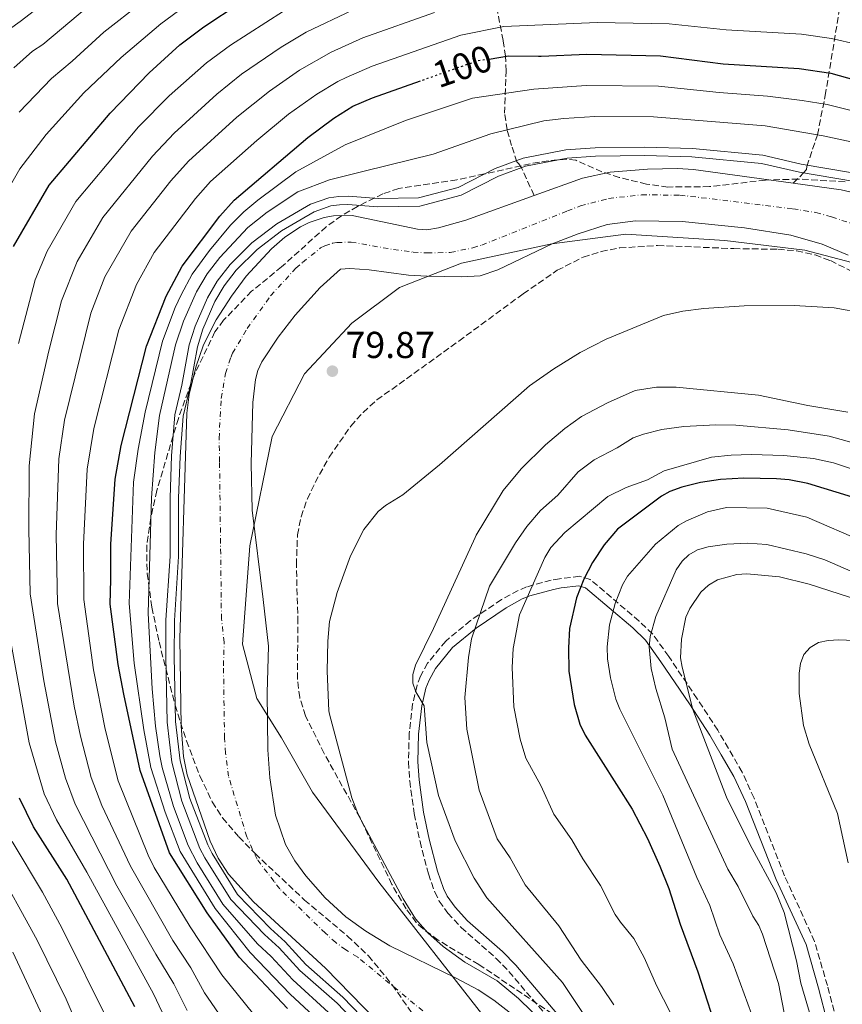
# Model space of a CAD drawing. Units: metres. Extents: x 589686 to 593077, y 4784546 to 4786897.
# Drawn here: x 590132 to 590352, y 4785049 to 4785312 of the extents above; entities that cross this region are included whole.
import ezdxf
from ezdxf.enums import TextEntityAlignment as Align

# ---------------------------------------------------------------- set-up
doc = ezdxf.new("R2010")
doc.units = ezdxf.units.M
doc.header["$MEASUREMENT"] = 0
for name, pattern in [('DGN Style 3', [2.435891, 1.739922, -0.695969]), ('DGN Style 4', [2.785615, 1.391938, -0.695969, 0.00174, -0.695969]), ('DGN Style 5', [1.217945, 0.521977, -0.695969])]:
    doc.linetypes.add(name, pattern=pattern)
for name, color, linetype, lineweight in [('Barranco lineal', 142, 'DGN Style 3', 13), ('Camino', 7, 'DGN Style 3', 0), ('Cauce permanente', 151, 'Continuous', 13), ('Cauce permanente (área)', 142, 'Continuous', 13), ('Cota de curva de nivel directora', 7, 'Continuous', 0), ('Cota de punto acotado terreno', 7, 'Continuous', 0), ('Curva de nivel directora', 30, 'Continuous', 30), ('Curva de nivel directora no vista', 30, 'DGN Style 5', 30), ('Curva de nivel intermedia', 30, 'Continuous', 0), ('Eje cauce permanente (área)', 70, 'DGN Style 4', 0), ('Límite de Autonomía', 7, 'Continuous', 0), ('Margen derecho', 7, 'Continuous', 0), ('Máximo embalsamiento', 142, 'Continuous', 0), ('Punto acotado terreno (símbolo)', 7, 'Continuous', 0), ('Zona arbolada', 92, 'DGN Style 3', 0)]:
    doc.layers.add(name, color=color, linetype=linetype, lineweight=lineweight)
doc.styles.add('Style-Arial', font='arial.ttf')

# ---------------------------------------------------------------- blocks, each defined once
blk = doc.blocks.new('*U8')
at = {"layer": 'Zona arbolada', "color": 92, "linetype": 'DGN Style 3', "lineweight": 0}
for points in [[(590274.11, 4785046.12, 87.64), (590254.46, 4785059.34, 88.09), (590243.59, 4785065.84, 87.81), (590239.58, 4785068.8, 87.65), (590237.8, 4785070.53, 87.59), (590235.06, 4785074.18, 87.53), (590231.29, 4785080.68, 87.55), (590222.78, 4785098.44, 87.56), (590213.19, 4785115.67, 86.53), (590208.21, 4785125.73, 85.95), (590206.66, 4785130.61, 85.75), (590206.05, 4785135.58, 85.57), (590206.19, 4785150.64, 85.4), (590205.77, 4785166, 86.2), (590206.06, 4785174.02, 86.57), (590207.04, 4785178.87, 86.71), (590208.71, 4785183.62, 86.84), (590210.78, 4785188.03, 87.02), (590214.55, 4785194.81, 87.48), (590220.29, 4785203.07, 88.28), (590223.6, 4785206.74, 88.68), (590227.28, 4785210.04, 89.04), (590249.17, 4785225.79, 90.2), (590266.33, 4785238.4, 90.02), (590275.4, 4785244.67, 89.7), (590282.33, 4785248.17, 89.42), (590287.14, 4785249.67, 89.2), (590292.07, 4785250.63, 88.96), (590302.18, 4785251.28, 88.47), (590322.52, 4785250.47, 87.61), (590334.34, 4785250.28, 87.38), (590339.3, 4785249.84, 87.38), (590344.25, 4785248.78, 87.45), (590348.34, 4785247.25, 87.56), (590357.78, 4785242.51, 87.96)], [(590352.24, 4785268.29, 95.68), (590339.74, 4785269.04, 95.66), (590330.97, 4785268.74, 95.55), (590316.06, 4785267, 95.12), (590304.95, 4785266.91, 94.25), (590299.23, 4785267.66, 93.76), (590291.97, 4785269.47, 93.1), (590287.36, 4785270.96, 92.68), (590280.38, 4785274.06, 92.04), (590277.88, 4785274.35, 91.83), (590273.04, 4785273.92, 91.78), (590268.18, 4785273.13, 92.32), (590255.96, 4785270.39, 94.66), (590248.6, 4785268.83, 95.54), (590233.1, 4785266.53, 95.04), (590228.89, 4785265.08, 95.04), (590222.11, 4785261.74, 95.04), (590217.81, 4785259.21, 95.04), (590213.74, 4785256.31, 95.04), (590201.85, 4785245.59, 95.58), (590193.82, 4785239.06, 95.58), (590186.35, 4785231.32, 95.14), (590184.04, 4785228.21, 94.87), (590178.54, 4785216.86, 94.51), (590174.28, 4785205.14, 94.51), (590168.52, 4785185.87, 94.51), (590166.9, 4785178.56, 94.51), (590165.85, 4785171.2, 94.51), (590165.93, 4785163.72, 94.51), (590167.22, 4785154.69, 94.59), (590169.13, 4785145.45, 95.1), (590173.42, 4785128.54, 95.34), (590176.42, 4785119.02, 95.4), (590180.05, 4785109.63, 95.5), (590183.33, 4785102.72, 95.64), (590186.08, 4785098.5, 95.81), (590190.4, 4785093.38, 96.12), (590194.8, 4785088.92, 97.19), (590207.98, 4785076.52, 96.12), (590219.45, 4785066.92, 95.31), (590225.01, 4785061.63, 94.93), (590231.34, 4785053.91, 94.71), (590242.32, 4785038.24, 94.17)]]:
    blk.add_polyline3d(points, dxfattribs=at)
blk = doc.blocks.new('5PATER')
at = {"layer": 'Máximo embalsamiento', "linetype": 'Continuous', "lineweight": 0}
h = blk.add_hatch(color=51, dxfattribs=at)
edge = h.paths.add_edge_path()
edge.add_ellipse((0, 0), major_axis=(-0.11, -0.111), ratio=0.999422, start_angle=0, end_angle=360)

msp = doc.modelspace()

# ---------------------------------------------------------------- linework, layer by layer
at = {"layer": 'Barranco lineal', "color": 142, "linetype": 'DGN Style 3', "lineweight": 13}
for points in [[(590338.42, 4785267.9, 79.87), (590341.14, 4785270.66, 80), (590341.94, 4785271.61, 81.86), (590342.04, 4785272.41, 84.66), (590344.86, 4785280.84, 90), (590346.96, 4785291.32, 96.48), (590353.96, 4785333.72, 120)], [(590269.22, 4785264.63, 79.87), (590265.89, 4785272.06, 80), (590265.13, 4785273.07, 81.83), (590264.61, 4785273.6, 84.65), (590263.24, 4785277.95, 87.6), (590262.03, 4785282.16, 90), (590261.35, 4785286.62, 92.23), (590261.79, 4785297.86, 97.75), (590261.58, 4785301.82, 100), (590260.94, 4785306.04, 102.62), (590259.38, 4785314.36, 108.01)]]:
    msp.add_polyline3d(points, dxfattribs=at)
at = {"layer": 'Camino', "color": 7, "linetype": 'DGN Style 3', "lineweight": 0}
msp.add_polyline3d([(590349.93, 4785044.46, 119.4), (590347.54, 4785053.67, 118.33), (590344.1, 4785065.46, 115.82), (590336.09, 4785083.01, 115.12), (590327.94, 4785103.77, 115.5), (590324.79, 4785110.66, 115.54), (590318.25, 4785121.89, 115.42), (590312.79, 4785130.26, 114.49), (590305.16, 4785141.58, 112.02), (590300.85, 4785147.58, 109.95), (590297.3, 4785151.03, 107.96), (590284.18, 4785162.13, 100.93), (590281.41, 4785162.99, 100.27), (590276.06, 4785162.32, 99.14), (590273.82, 4785161.91, 98.15), (590267.25, 4785160.14, 94.38), (590265, 4785159.17, 93.51), (590260.51, 4785156.73, 92.17), (590252.26, 4785151.16, 89.75), (590245.65, 4785145.68, 87.67), (590240.8, 4785139.77, 86), (590238.93, 4785136.29, 85.37), (590237.99, 4785133.81, 85.05), (590236.79, 4785128.85, 84.58), (590235.9, 4785121.01, 83.99), (590235.71, 4785113.41, 83.43), (590236.03, 4785108.34, 83.05), (590237.26, 4785099.59, 82.38), (590238.78, 4785092.19, 81.82), (590241.02, 4785083.48, 81.25), (590242.72, 4785078.63, 81.19), (590243.92, 4785076.24, 81.19), (590246.2, 4785073, 81.16), (590249.76, 4785069.2, 81.1), (590259.11, 4785060.94, 80.97), (590262.51, 4785057.44, 80.9), (590276.45, 4785041.09, 80.35)], dxfattribs=at)
at = {"layer": 'Cauce permanente', "color": 151, "linetype": 'Continuous', "lineweight": 13}
for points in [[(590244.08, 4785026.97, 79.87), (590213.54, 4785058.3, 79.87), (590194.33, 4785076.01, 79.87), (590187.67, 4785083.46, 79.87), (590184.87, 4785087.69, 79.87), (590182.8, 4785092.23, 79.87), (590176.64, 4785109.99, 79.87), (590175.67, 4785114.88, 79.87), (590175.05, 4785122.91, 79.87), (590174.66, 4785146.37, 79.87), (590176.55, 4785206.56, 79.87), (590177.19, 4785211.5, 79.87), (590178.93, 4785218.82, 79.87), (590181, 4785224.81, 79.87), (590184.38, 4785231.47, 79.87), (590188.48, 4785237.78, 79.87), (590192.41, 4785243.12, 79.87), (590199.16, 4785250.42, 79.87), (590202.72, 4785253.49, 79.87), (590206.92, 4785256.3, 79.87), (590209.15, 4785257.41, 79.87), (590213.18, 4785258.74, 79.87), (590215.68, 4785259.17, 79.87), (590220.71, 4785259.26, 79.87), (590238.14, 4785255.66, 79.87), (590240.63, 4785255.5, 79.87), (590243.74, 4785256.03, 79.87), (590250.97, 4785258.05, 79.87), (590269.22, 4785264.63, 79.87), (590282.17, 4785269.29, 79.87), (590289.53, 4785270.84, 79.87), (590299.53, 4785271.69, 79.87), (590307.48, 4785271.84, 79.87), (590311.81, 4785271.54, 79.87), (590338.42, 4785267.9, 79.87), (590351.18, 4785266.16, 79.87), (590358.47, 4785264.46, 79.87)], [(590353.04, 4785248.68, 79.87), (590346.16, 4785251.66, 79.87), (590337.78, 4785254.02, 79.87), (590325.44, 4785256.01, 79.87), (590308.8, 4785257.68, 79.87), (590296.29, 4785257.9, 79.87), (590288.75, 4785256.86, 79.87), (590281.03, 4785254.44, 79.87), (590274.05, 4785251.76, 79.87), (590259.57, 4785244.79, 79.87), (590254.82, 4785243.22, 79.87), (590249.96, 4785242.9, 79.87), (590240.7, 4785243.09, 79.87), (590235.71, 4785243.39, 79.87), (590225.19, 4785244.81, 79.87), (590220.07, 4785245.14, 79.87), (590217.57, 4785245, 79.87), (590212.17, 4785240.07, 79.87), (590205.48, 4785232.71, 79.87), (590200.91, 4785226.79, 79.87), (590196.54, 4785220.19, 79.87), (590195.47, 4785217.9, 79.87), (590194.86, 4785215.48, 79.87), (590194.19, 4785209.4, 79.87), (590193.74, 4785193.04, 79.87), (590193.98, 4785180.59, 79.87), (590196.9, 4785156.78, 79.87), (590198.38, 4785144.31, 79.87), (590197.98, 4785131.81, 79.87), (590198.12, 4785116.63, 79.87), (590198.69, 4785109.16, 79.87), (590200.23, 4785099.16, 79.87), (590202.87, 4785091.36, 79.87), (590205.33, 4785086.99, 79.87), (590208.31, 4785082.99, 79.87), (590213.5, 4785077.07, 79.87), (590219.02, 4785072.02, 79.87), (590224.35, 4785068.21, 79.87), (590230.73, 4785064.31, 79.87), (590248.26, 4785055.79, 79.87), (590254.3, 4785052.52, 79.87), (590258.53, 4785049.83, 79.87), (590264.09, 4785045.46, 79.87)]]:
    msp.add_polyline3d(points, dxfattribs=at)
at = {"layer": 'Cauce permanente (área)', "color": 142, "linetype": 'Continuous', "lineweight": 13, "elevation": 79.87, "flags": 128}
for points in [[(590269.22, 4785264.63), (590282.17, 4785269.29), (590289.53, 4785270.84), (590299.53, 4785271.69), (590307.48, 4785271.84), (590311.81, 4785271.54), (590338.42, 4785267.9)], [(590244.08, 4785026.97), (590213.54, 4785058.3), (590194.33, 4785076.01), (590187.67, 4785083.46), (590184.87, 4785087.69), (590182.8, 4785092.23), (590176.64, 4785109.99), (590175.67, 4785114.88), (590175.05, 4785122.91), (590174.66, 4785146.37), (590176.55, 4785206.56), (590177.19, 4785211.5), (590178.93, 4785218.82), (590181, 4785224.81), (590184.38, 4785231.47), (590188.48, 4785237.78), (590192.41, 4785243.12), (590199.16, 4785250.42), (590202.72, 4785253.49), (590206.92, 4785256.3), (590209.15, 4785257.41), (590213.18, 4785258.74), (590215.68, 4785259.17), (590220.71, 4785259.26), (590238.14, 4785255.66), (590240.63, 4785255.5), (590243.74, 4785256.03), (590250.97, 4785258.05), (590269.22, 4785264.63)]]:
    msp.add_lwpolyline(points, dxfattribs=at)
at = {"layer": 'Cauce permanente (área)', "color": 142, "linetype": 'Continuous', "lineweight": 13}
for points in [[(590338.42, 4785267.9, 79.87), (590351.18, 4785266.16, 79.87), (590358.47, 4785264.46, 79.87), (590363.19, 4785262.77, 79.87), (590370.06, 4785259.59, 79.87), (590381.17, 4785253.33, 79.87), (590389.62, 4785248.04, 79.87), (590415.81, 4785229.41, 79.87), (590418.67, 4785227.31, 79.87), (590432.93, 4785216.81, 80.29), (590442.75, 4785209.08, 80.29), (590459.4, 4785194.08, 80.29), (590486.92, 4785168.18, 80.29), (590501.14, 4785154.33, 80.29), (590506.21, 4785148.78, 80.29), (590510.94, 4785142.95, 80.29), (590524.06, 4785124.78, 80.29), (590531.02, 4785116.18, 80.29), (590538.15, 4785105.83, 80.29), (590557.34, 4785076.55, 80.29), (590592.7, 4785028.03, 80.29)], [(590353.04, 4785248.68, 79.87), (590346.16, 4785251.66, 79.87), (590337.78, 4785254.02, 79.87), (590325.44, 4785256.01, 79.87), (590308.8, 4785257.68, 79.87), (590296.29, 4785257.9, 79.87), (590288.75, 4785256.86, 79.87), (590281.03, 4785254.44, 79.87), (590274.05, 4785251.76, 79.87), (590259.57, 4785244.79, 79.87), (590254.82, 4785243.22, 79.87), (590249.96, 4785242.9, 79.87), (590240.7, 4785243.09, 79.87), (590235.71, 4785243.39, 79.87), (590225.19, 4785244.81, 79.87), (590220.07, 4785245.14, 79.87), (590217.57, 4785245, 79.87), (590212.17, 4785240.07, 79.87), (590205.48, 4785232.71, 79.87), (590200.91, 4785226.79, 79.87), (590196.54, 4785220.19, 79.87), (590195.47, 4785217.9, 79.87), (590194.86, 4785215.48, 79.87), (590194.19, 4785209.4, 79.87), (590193.74, 4785193.04, 79.87), (590193.98, 4785180.59, 79.87), (590196.9, 4785156.78, 79.87), (590198.38, 4785144.31, 79.87), (590197.98, 4785131.81, 79.87), (590198.12, 4785116.63, 79.87), (590198.69, 4785109.16, 79.87), (590200.23, 4785099.16, 79.87), (590202.87, 4785091.36, 79.87), (590205.33, 4785086.99, 79.87), (590208.31, 4785082.99, 79.87), (590213.5, 4785077.07, 79.87), (590219.02, 4785072.02, 79.87), (590224.35, 4785068.21, 79.87), (590230.73, 4785064.31, 79.87), (590248.26, 4785055.79, 79.87), (590254.3, 4785052.52, 79.87), (590258.53, 4785049.83, 79.87), (590264.09, 4785045.46, 79.87)]]:
    msp.add_polyline3d(points, dxfattribs=at)
at = {"layer": 'Curva de nivel directora', "color": 30, "linetype": 'Continuous', "lineweight": 30, "flags": 128}
for points, elevation in [([(590130.26, 4785250.98), (590139.77, 4785267.38), (590156.06, 4785286.62), (590166.49, 4785297.36), (590174.69, 4785304.89), (590181.07, 4785309.69), (590190.79, 4785316.1), (590198.45, 4785320.67), (590216.21, 4785329.39), (590221.9, 4785331.79)], 125), ([(590257.23, 4785301.07), (590262.38, 4785301.96), (590270.45, 4785301.87), (590271.12, 4785301.86), (590283.33, 4785302.36), (590302.96, 4785301.92), (590319.71, 4785299.8), (590339.96, 4785298.52), (590348.45, 4785297.28), (590368.48, 4785291.73)], 100), ([(590203.4, 4785047.54), (590190.55, 4785061.29), (590181.97, 4785073.1), (590171.93, 4785089.14), (590164.11, 4785111.14), (590159.7, 4785131.48), (590158.24, 4785139.44), (590156.1, 4785155.49), (590156.24, 4785162.09), (590156.28, 4785171.54), (590157.4, 4785188.91), (590159.04, 4785197.88), (590165.74, 4785224.39), (590170.98, 4785237.78), (590175.33, 4785245.78), (590185.36, 4785259.13), (590189.17, 4785263.37), (590208.82, 4785280.17), (590215.8, 4785285.26), (590220.86, 4785288.45), (590226.09, 4785290.75), (590238.94, 4785295.24)], 100), ([(590354.26, 4785184.06), (590342.28, 4785187.7), (590337.36, 4785188.68), (590333.91, 4785189.01), (590325.2, 4785189.21), (590318.97, 4785188.84), (590313.69, 4785188.01), (590308.63, 4785186.78), (590305.43, 4785185.62), (590303.26, 4785184.39), (590291.54, 4785175.57), (590287.97, 4785171.36), (590284.84, 4785166.62), (590282.51, 4785162.17), (590280.54, 4785157.25), (590278.67, 4785149.01), (590278.38, 4785143.83), (590278.51, 4785137.61), (590279.94, 4785128.72), (590281.45, 4785123.47), (590282.85, 4785120.58), (590295.39, 4785100.78), (590299.53, 4785093), (590302.78, 4785085.58), (590305.17, 4785079.65), (590308.22, 4785070.12), (590312.98, 4785057.39), (590318.89, 4785038.83)], 100), ([(590162.62, 4785048.02), (590144.5, 4785082.06), (590135.63, 4785096.05), (590131.89, 4785103.72)], 125)]:
    msp.add_lwpolyline(points, dxfattribs=dict(at, elevation=elevation))
at = {"layer": 'Curva de nivel directora no vista', "color": 30, "linetype": 'DGN Style 5', "lineweight": 30, "elevation": 100, "flags": 128}
msp.add_lwpolyline([(590257.23, 4785301.07), (590253.98, 4785300.5), (590251.38, 4785299.59), (590238.94, 4785295.24)], dxfattribs=at)
at = {"layer": 'Curva de nivel intermedia', "color": 30, "linetype": 'Continuous', "lineweight": 0, "flags": 128}
for points, elevation in [([(590130.32, 4785298.77), (590135.33, 4785303.14), (590138.09, 4785304.97), (590150.32, 4785315.19), (590167.74, 4785327.62), (590183.47, 4785337.96), (590199.43, 4785347.78), (590205.13, 4785350.94), (590216.76, 4785356.65), (590224.71, 4785359.89), (590227.16, 4785360.74), (590236.58, 4785362.73), (590245.72, 4785364.16), (590262.11, 4785365.96), (590288.52, 4785367.98), (590318.32, 4785371.37), (590340.91, 4785373.39), (590351.95, 4785373.23), (590370.11, 4785371.7), (590375.06, 4785370.99), (590396.4, 4785366.7)], 140), ([(590131.81, 4785286.87), (590140.37, 4785295.89), (590145.93, 4785300.51), (590154.4, 4785308.22), (590164.46, 4785316.09), (590172.19, 4785321.64), (590187.34, 4785331.53), (590202.84, 4785340.58), (590208.83, 4785343.76), (590220.24, 4785349.03), (590228.55, 4785352.13), (590232.38, 4785353.23), (590246.04, 4785355.88), (590264.37, 4785358.29), (590317.8, 4785362.64), (590342.53, 4785363.89), (590350.94, 4785363.49), (590367.73, 4785361.59), (590372.66, 4785360.74), (590392.43, 4785356.17)], 135), ([(590126.28, 4785261.93), (590131.98, 4785271.76), (590139.01, 4785280.93), (590149.06, 4785292.03), (590159, 4785301.45), (590169.57, 4785310.49), (590176.01, 4785315.23), (590188.96, 4785323.67), (590196.51, 4785328.19)], 130), ([(590124.08, 4785305.42), (590132.09, 4785311.09), (590144.29, 4785320.59)], 145), ([(590134.33, 4785175.55), (590134.47, 4785192.47), (590135.87, 4785206.35), (590139.66, 4785223.16), (590143.08, 4785236.48), (590147.3, 4785247), (590154.14, 4785258.8), (590167.36, 4785275.15), (590173.13, 4785281.27), (590184.53, 4785291.74), (590191.15, 4785297.01), (590201.7, 4785304.29), (590208.41, 4785308.27), (590220.77, 4785314.12)], 115), ([(590136.03, 4785242.1), (590139.22, 4785249.75), (590146.88, 4785263.06), (590163.63, 4785282.94), (590171.79, 4785291.21), (590181.83, 4785300.08), (590188.15, 4785304.79), (590202.34, 4785313.86)], 120), ([(590142.39, 4785194.31), (590143.85, 4785204.62), (590150.92, 4785233.19), (590154.69, 4785242.93), (590161.71, 4785255.12), (590172.29, 4785268.53), (590177.02, 4785273.81), (590189.87, 4785285.53), (590198.56, 4785292.53), (590206.65, 4785298.11), (590215.04, 4785302.87), (590223.55, 4785306.7), (590242.62, 4785313.46)], 110), ([(590158.2, 4785108.38), (590154.71, 4785122.15), (590151.62, 4785137.97), (590149.05, 4785156.79), (590148.98, 4785171.55), (590149.96, 4785191.59), (590151.75, 4785202.46), (590158.36, 4785228.78), (590163.08, 4785240.85), (590167.82, 4785249.42), (590178.83, 4785263.83), (590182.84, 4785268.34), (590195.22, 4785279.32), (590203.69, 4785286.35), (590211.23, 4785291.68), (590216.82, 4785295.12), (590219.09, 4785296.18), (590226, 4785299.14), (590249.7, 4785307.44), (590261.13, 4785309.75), (590286.05, 4785310.81), (590305.25, 4785310.47), (590320.52, 4785308.85), (590340.62, 4785307.75), (590348.67, 4785306.58), (590355.7, 4785304.93)], 105), ([(590163.52, 4785196.95), (590165.37, 4785206.76), (590170.06, 4785225.77), (590173.41, 4785234.72), (590174.99, 4785238.12), (590177.99, 4785243.68), (590182.58, 4785249.92), (590188.2, 4785256.74), (590191.73, 4785260.28), (590195.49, 4785263.42), (590205.62, 4785270.95), (590218.83, 4785278.21), (590234.9, 4785284.71), (590252.81, 4785290.66), (590269.2, 4785293.06), (590283.13, 4785293.97), (590302.41, 4785293.79), (590318.63, 4785292.1), (590331.56, 4785291.13), (590340.83, 4785290.01), (590347.45, 4785288.92), (590365.68, 4785284.4)], 95), ([(590214.38, 4785046.53), (590204.81, 4785055.21), (590199.08, 4785061.41), (590195.44, 4785064.85), (590186.18, 4785075.46), (590179.31, 4785086.44), (590176.91, 4785091.06), (590173, 4785101.5), (590169.94, 4785111.88), (590169.31, 4785115.06), (590168.2, 4785122.99), (590167.32, 4785132.93), (590166.2, 4785153.11), (590167.09, 4785183.94), (590168, 4785196.03), (590169.27, 4785205.93), (590173.5, 4785224.8), (590175.63, 4785231.08), (590179.15, 4785238.94), (590181.97, 4785243.7), (590185.32, 4785248.07), (590192.85, 4785256.06), (590198, 4785260.23), (590206.16, 4785265.64), (590214.66, 4785268.84), (590223.84, 4785271.18), (590242.33, 4785275.72), (590257.7, 4785281.08), (590271.81, 4785284.59), (590277.2, 4785285.23), (590285.43, 4785285.7), (590301.15, 4785285.68), (590330.93, 4785283.25), (590346.44, 4785280.57), (590363.42, 4785276.91)], 90), ([(590223.97, 4785041.37), (590216.64, 4785048.98), (590206.72, 4785057.75), (590201.18, 4785063.78), (590197.27, 4785067.3), (590188.28, 4785076.65), (590181.3, 4785087.81), (590180.05, 4785090.33), (590175.2, 4785102.96), (590172.57, 4785113.32), (590171.31, 4785124.03), (590170.94, 4785141.55), (590170.97, 4785151.24), (590172.08, 4785168.32), (590172.09, 4785183.9), (590172.48, 4785195.1), (590173.34, 4785206.07), (590175.19, 4785213.97), (590177.19, 4785224.77), (590178.75, 4785229.76), (590182.04, 4785237.32), (590184.62, 4785241.76), (590188.07, 4785246.21), (590193.86, 4785251.96), (590200.52, 4785257.04), (590209.58, 4785262.31), (590214.48, 4785264.04), (590217.08, 4785264.4), (590219.59, 4785264.5), (590227.59, 4785263.83), (590238.42, 4785264.03), (590249, 4785266.81), (590258.81, 4785271.87), (590266.32, 4785274.61), (590277.75, 4785276.82), (590285.55, 4785277.4), (590298.82, 4785277.58), (590311.5, 4785277.21), (590330.31, 4785275.38), (590340.51, 4785273.04), (590360.06, 4785269.73)], 85), ([(590225.47, 4785043.05), (590218.19, 4785050.61), (590208.3, 4785059.35), (590202.76, 4785065.38), (590198.83, 4785068.91), (590190.06, 4785078.03), (590183.26, 4785088.91), (590182.1, 4785091.23), (590177.35, 4785103.64), (590174.78, 4785113.73), (590173.55, 4785124.19), (590173.18, 4785141.57), (590173.21, 4785151.16), (590174.32, 4785168.24), (590174.33, 4785183.86), (590174.72, 4785194.98), (590175.57, 4785205.72), (590177.39, 4785213.51), (590179.37, 4785224.23), (590180.85, 4785228.98), (590184.04, 4785236.3), (590186.48, 4785240.5), (590189.75, 4785244.72), (590195.34, 4785250.26), (590201.77, 4785255.17), (590210.52, 4785260.27), (590215.02, 4785261.85), (590217.28, 4785262.16), (590219.53, 4785262.25), (590227.51, 4785261.58), (590238.73, 4785261.79), (590249.81, 4785264.7), (590259.71, 4785269.81), (590266.92, 4785272.44), (590278.04, 4785274.59), (590285.65, 4785275.15), (590298.8, 4785275.34), (590311.36, 4785274.97), (590329.95, 4785273.16), (590340.07, 4785270.84), (590359.52, 4785267.54)], 80), ([(590131.57, 4785225.12), (590136.03, 4785242.1)], 120), ([(590357.22, 4785233.26), (590349.35, 4785234.65), (590338.67, 4785235.29), (590325.35, 4785235.2), (590314.53, 4785234.44), (590308.92, 4785233.74), (590303.78, 4785232.57), (590288.45, 4785226.24), (590281.52, 4785222.7), (590274.53, 4785218.38)], 80), ([(590274.53, 4785218.38), (590268.03, 4785213.79), (590244.01, 4785192.77), (590234.18, 4785184.68), (590229.53, 4785181.83), (590227.57, 4785180.27), (590223.76, 4785175.44), (590220.24, 4785168.39), (590216.64, 4785158.67), (590214.62, 4785150.88), (590214.17, 4785145.63), (590214.03, 4785137.61), (590214.45, 4785127.03), (590214.61, 4785126.16), (590220.59, 4785103.84), (590222.4, 4785099.2), (590234.25, 4785076.87), (590237.58, 4785071.53), (590240.9, 4785067.76), (590245, 4785064.12), (590250.73, 4785059.97), (590259.38, 4785054.94), (590265.08, 4785050.26), (590272.21, 4785043.26)], 80), ([(590352.99, 4785206.79), (590342.31, 4785208.53), (590329.16, 4785211.33), (590307.19, 4785213.48), (590301.93, 4785213.44), (590296.19, 4785212.58), (590288.85, 4785209.32), (590281.87, 4785205.6), (590277.48, 4785202.47), (590272.24, 4785198.08), (590265.8, 4785191.63), (590261, 4785185.86), (590253.76, 4785173.93), (590253.49, 4785173.29), (590242.36, 4785149.02), (590237.54, 4785139.24), (590236.9, 4785136.77), (590236.87, 4785134.39), (590237.64, 4785132.15), (590239.85, 4785128.35), (590240.64, 4785118.62), (590243.7, 4785104.44), (590248.14, 4785092.29), (590253.24, 4785082.34), (590256.6, 4785077.1), (590276.8, 4785054.49), (590282.66, 4785045.66)], 85), ([(590290.56, 4785048.51), (590287.2, 4785053.45), (590281.8, 4785060.45), (590275.81, 4785069.65), (590266.81, 4785080.61), (590262.81, 4785087.83), (590259.38, 4785092.91), (590254.55, 4785105.85), (590251.28, 4785122.18), (590250.76, 4785130.58), (590251.75, 4785141.28), (590252.56, 4785146.23), (590257.37, 4785160.34), (590264.28, 4785171.94), (590267.28, 4785176.26), (590270.98, 4785180.55), (590275.56, 4785184.67), (590280.97, 4785190.82), (590285.31, 4785194.09), (590291.41, 4785197.26), (590295.67, 4785199.9), (590298.43, 4785200.89), (590303.33, 4785202.13), (590309.2, 4785202.98), (590317.71, 4785203.45), (590323.11, 4785203.29), (590337.09, 4785202.04), (590347.96, 4785200.39), (590366.28, 4785195.35)], 90), ([(590215.31, 4785041), (590204.13, 4785051.4), (590193.42, 4785062.56), (590184.07, 4785074.28), (590174.72, 4785089.47), (590170.79, 4785100.03), (590166.93, 4785111.87), (590165.09, 4785121.95), (590162.52, 4785139.75), (590161.16, 4785155.74), (590162.32, 4785188.07), (590163.52, 4785196.95)], 95), ([(590305.58, 4785046.59), (590302.02, 4785053.54), (590298.59, 4785061.19), (590295.83, 4785066.23), (590292.26, 4785070.58), (590290.92, 4785072.69), (590286.98, 4785080.41), (590282.21, 4785087.52), (590279.27, 4785092.61), (590274.52, 4785099.44), (590271.02, 4785107.07), (590267.05, 4785114.41), (590265.49, 4785119.52), (590263.81, 4785128.07), (590263.35, 4785138.62), (590263.62, 4785143.7), (590265.37, 4785152.69), (590272.07, 4785167.99), (590273.73, 4785170.63), (590277.46, 4785174.67), (590288.95, 4785184.29), (590293.81, 4785186.66), (590299.49, 4785188.76), (590303.96, 4785191.16), (590316.58, 4785194.73), (590321.86, 4785195.35), (590327.21, 4785195.48), (590335.88, 4785195.22), (590343.85, 4785194.44), (590349.2, 4785193.27), (590357.41, 4785190.5)], 95), ([(590188.9, 4785040.58), (590181.26, 4785051.77), (590177.61, 4785058.41), (590172.82, 4785065.72), (590161.47, 4785085.53), (590153.89, 4785101.8), (590151, 4785109.26), (590148.11, 4785120.27), (590146.48, 4785128.29), (590141.97, 4785155.68), (590141.68, 4785174.05), (590142.39, 4785194.31)], 110), ([(590332.14, 4785032.79), (590322.41, 4785059.5), (590318.82, 4785067.26), (590316.17, 4785075.05), (590312.68, 4785082.54), (590303.58, 4785104.5), (590292.11, 4785127.5), (590291.09, 4785130.18), (590289.61, 4785135.82), (590288.86, 4785140.91), (590288.73, 4785144.14), (590289.38, 4785150.04), (590290.84, 4785155.69), (590292.85, 4785160.65), (590294.17, 4785163.01), (590301.65, 4785171.55), (590307.73, 4785176.55), (590309.92, 4785177.76), (590315.55, 4785180.19), (590320.63, 4785181.33), (590331.46, 4785181.13), (590342.06, 4785178.75), (590357.22, 4785172.21)], 105), ([(590176.61, 4785047.01), (590173.06, 4785054.17), (590168.24, 4785062.03), (590157.89, 4785080.36), (590146.76, 4785102.15), (590144.13, 4785109.1), (590141.45, 4785118.73), (590138.38, 4785135.03), (590134.69, 4785158.26), (590134.33, 4785175.55)], 115), ([(590336.46, 4785044.09), (590334.45, 4785054.22), (590330.22, 4785067.4), (590329.21, 4785069.69), (590327.64, 4785072.24), (590323.74, 4785080.14), (590320.94, 4785084.79), (590306.1, 4785116.79), (590304.17, 4785125.19), (590301.7, 4785132.98), (590300.47, 4785138.34), (590299.94, 4785144.13), (590300.25, 4785146.91), (590301.76, 4785152.27), (590307.15, 4785164.69), (590308.72, 4785167.02), (590310.54, 4785168.73), (590312.84, 4785170.02), (590315.69, 4785170.8), (590320.67, 4785171.51), (590326.22, 4785171.85), (590331.39, 4785171.49), (590341.83, 4785168.92), (590346.82, 4785167.34), (590353.77, 4785164.34)], 110), ([(590346.64, 4785033.24), (590340.42, 4785054.29), (590339.3, 4785060.3), (590336, 4785073.17), (590333.84, 4785078.48), (590326.83, 4785091.42), (590320.59, 4785103.95), (590311.64, 4785127.42), (590308.75, 4785138.66), (590308.36, 4785141.16), (590308.56, 4785146.19), (590309.78, 4785152.01), (590310.83, 4785154.34), (590313.74, 4785158.71), (590315.76, 4785160.61), (590318.18, 4785162.03), (590323.34, 4785163.46), (590326.01, 4785163.59), (590334.72, 4785162.83), (590342.66, 4785160.9), (590358.96, 4785155.62)], 115), ([(590177.66, 4785030.2), (590167.62, 4785051.48), (590149.82, 4785083.95), (590141.72, 4785097.97), (590138.44, 4785104.9), (590134.46, 4785118.52), (590128.05, 4785153.87)], 120), ([(590353.08, 4785086.46), (590350.26, 4785099.66), (590342.65, 4785118.15), (590341.13, 4785123.09), (590339.97, 4785131.64), (590339.97, 4785137.06), (590340.39, 4785139.71), (590341.27, 4785142.05), (590342.91, 4785143.97), (590345.18, 4785145.28), (590347.77, 4785145.78), (590350.58, 4785145.99), (590360.62, 4785145.56)], 120), ([(590194.4, 4785045.94), (590185.9, 4785056.53), (590177.39, 4785069.41), (590167.82, 4785085.23), (590166.22, 4785088.49), (590158.2, 4785108.38)], 105), ([(590155.88, 4785043.44), (590143.16, 4785069.07), (590138.05, 4785078.64), (590129.91, 4785092.16)], 130), ([(590148.53, 4785040.25), (590144.31, 4785050.1), (590136.62, 4785065.84), (590124.86, 4785086.98)], 135), ([(590137.99, 4785045.57), (590130.1, 4785062.57)], 140)]:
    msp.add_lwpolyline(points, dxfattribs=dict(at, elevation=elevation))
at = {"layer": 'Eje cauce permanente (área)', "color": 70, "linetype": 'DGN Style 4', "lineweight": 0}
msp.add_polyline3d([(590246.17, 4785041.38, 79.87), (590222.14, 4785061.3, 79.87), (590218.95, 4785063.25, 79.87), (590216.28, 4785065.16, 79.87), (590213.52, 4785067.68, 79.87), (590201.32, 4785079.5, 79.87), (590199.83, 4785081.5, 79.87), (590195.27, 4785087.41, 79.87), (590192.55, 4785093.43, 79.87), (590187.67, 4785109.57, 79.87), (590186.9, 4785115.76, 79.87), (590186.59, 4785119.77, 79.87), (590186.32, 4785139.09, 79.87), (590186.52, 4785145.34, 79.87), (590185.78, 4785151.57, 79.87), (590185.27, 4785193.57, 79.87), (590185.15, 4785199.8, 79.87), (590185.69, 4785210.45, 79.87), (590186.9, 4785217.15, 79.87), (590188.24, 4785221.36, 79.87), (590188.77, 4785222.5, 79.87), (590192.64, 4785229.13, 79.87), (590198.95, 4785237.91, 79.87), (590205.66, 4785245.25, 79.87), (590207.44, 4785246.78, 79.87), (590212.24, 4785250.65, 79.87), (590213.36, 4785251.2, 79.87), (590215.38, 4785251.87, 79.87), (590216.62, 4785252.09, 79.87), (590220.39, 4785252.2, 79.87), (590231.67, 4785250.23, 79.87), (590236.92, 4785249.52, 79.87), (590240.67, 4785249.3, 79.87), (590246.85, 4785249.46, 79.87), (590252.89, 4785250.64, 79.87), (590255.27, 4785251.42, 79.87), (590278.11, 4785260.52, 79.87), (590281.6, 4785261.87, 79.87), (590289.14, 4785263.85, 79.87), (590297.91, 4785264.79, 79.87), (590308.14, 4785264.76, 79.87), (590338.31, 4785261.08, 79.87), (590344.48, 4785260.09, 79.87), (590348.67, 4785258.91, 79.87), (590355.76, 4785256.57, 79.87)], dxfattribs=at)
at = {"layer": 'Límite de Autonomía', "color": 7, "linetype": 'Continuous', "lineweight": 0}
msp.add_polyline3d([(590256.16, 4785044.98, 79.87), (590227.78, 4785081.33, 79.97), (590210.05, 4785105.32, 79.94), (590201.8, 4785119.86, 79.9), (590195.23, 4785130.35, 79.87), (590191.43, 4785144.8, 79.87), (590193.36, 4785171.12, 79.87), (590199.34, 4785200.27, 79.87), (590207.96, 4785216.99, 79.87), (590220.54, 4785230.57, 79.87), (590233.29, 4785240.08, 79.87), (590249.87, 4785246.58, 79.87), (590273.96, 4785251.75, 79.87), (590293.75, 4785254.33, 79.89), (590320.18, 4785252.66, 79.89), (590341.54, 4785250.05, 79.89), (590359.49, 4785245.37, 79.87)], dxfattribs=at)
at = {"layer": 'Margen derecho', "color": 7, "linetype": 'Continuous', "lineweight": 0}
msp.add_polyline3d([(590347.6, 4785043.75, 119.4), (590345.2, 4785053.02, 118.33), (590341.82, 4785064.61, 115.82), (590333.88, 4785082, 115.11), (590325.63, 4785102.8, 115.5), (590322.57, 4785109.51, 115.54), (590319.19, 4785115.31, 115.48), (590316.12, 4785120.58, 115.42), (590310.71, 4785128.88, 114.49), (590303.11, 4785140.15, 112.02), (590298.95, 4785145.94, 109.95), (590295.62, 4785149.18, 107.96), (590282.96, 4785159.9, 100.93), (590281.18, 4785160.44, 100.27), (590276.44, 4785159.85, 99.14), (590274.38, 4785159.46, 98.15), (590268.07, 4785157.77, 94.38), (590266.09, 4785156.92, 93.51), (590261.81, 4785154.59, 92.17), (590253.76, 4785149.16, 89.75), (590247.43, 4785143.91, 87.67), (590242.89, 4785138.38, 86), (590241.21, 4785135.25, 85.37), (590240.38, 4785133.07, 85.05), (590239.25, 4785128.42, 84.58), (590238.4, 4785120.84, 83.99), (590238.21, 4785113.46, 83.43), (590238.52, 4785108.6, 83.05), (590239.72, 4785100.01, 82.38), (590241.21, 4785092.75, 81.82), (590243.41, 4785084.21, 81.25), (590245.03, 4785079.61, 81.19), (590246.07, 4785077.53, 81.19), (590248.15, 4785074.58, 81.16), (590251.5, 4785070.99, 81.1), (590260.84, 4785062.75, 80.97), (590264.36, 4785059.12, 80.9), (590278.37, 4785042.7, 80.35)], dxfattribs=at)
at = {"layer": 'Zona arbolada', "color": 92, "linetype": 'DGN Style 3', "lineweight": 0}
for points in [[(590352.24, 4785268.29, 95.68), (590339.74, 4785269.04, 95.66), (590330.97, 4785268.74, 95.55), (590316.06, 4785267, 95.12), (590304.95, 4785266.91, 94.25), (590299.23, 4785267.66, 93.76), (590291.97, 4785269.47, 93.1), (590287.36, 4785270.96, 92.68), (590280.38, 4785274.06, 92.04), (590277.88, 4785274.35, 91.83), (590273.04, 4785273.92, 91.78), (590268.18, 4785273.13, 92.32), (590255.96, 4785270.39, 94.66), (590248.6, 4785268.83, 95.54), (590233.1, 4785266.53, 95.04), (590228.89, 4785265.08, 95.04), (590222.11, 4785261.74, 95.04), (590217.81, 4785259.21, 95.04), (590213.74, 4785256.31, 95.04), (590201.85, 4785245.59, 95.58), (590193.82, 4785239.06, 95.58), (590186.35, 4785231.32, 95.14), (590184.04, 4785228.21, 94.87), (590178.54, 4785216.86, 94.51), (590174.28, 4785205.14, 94.51), (590168.52, 4785185.87, 94.51), (590166.9, 4785178.56, 94.51), (590165.85, 4785171.2, 94.51), (590165.93, 4785163.72, 94.51), (590167.22, 4785154.69, 94.59), (590169.13, 4785145.45, 95.1), (590173.42, 4785128.54, 95.34), (590176.42, 4785119.02, 95.4), (590180.05, 4785109.63, 95.5), (590183.33, 4785102.72, 95.64), (590186.08, 4785098.5, 95.81), (590190.4, 4785093.38, 96.12), (590194.8, 4785088.92, 97.19), (590207.98, 4785076.52, 96.12), (590219.45, 4785066.92, 95.31), (590225.01, 4785061.63, 94.93), (590231.34, 4785053.91, 94.71), (590242.32, 4785038.24, 94.17)], [(590274.11, 4785046.12, 87.64), (590254.46, 4785059.34, 88.09), (590243.59, 4785065.84, 87.81), (590239.58, 4785068.8, 87.65), (590237.8, 4785070.53, 87.59), (590235.06, 4785074.18, 87.53), (590231.29, 4785080.68, 87.55), (590222.78, 4785098.44, 87.56), (590213.19, 4785115.67, 86.53), (590208.21, 4785125.73, 85.95), (590206.66, 4785130.61, 85.75), (590206.05, 4785135.58, 85.57), (590206.19, 4785150.64, 85.4), (590205.77, 4785166, 86.2), (590206.06, 4785174.02, 86.57), (590207.04, 4785178.87, 86.71), (590208.71, 4785183.62, 86.84), (590210.78, 4785188.03, 87.02), (590214.55, 4785194.81, 87.48), (590220.29, 4785203.07, 88.28), (590223.6, 4785206.74, 88.68), (590227.28, 4785210.04, 89.04), (590249.17, 4785225.79, 90.2), (590266.33, 4785238.4, 90.02), (590275.4, 4785244.67, 89.7), (590282.33, 4785248.17, 89.42), (590287.14, 4785249.67, 89.2), (590292.07, 4785250.63, 88.96), (590302.18, 4785251.28, 88.47), (590322.52, 4785250.47, 87.61), (590334.34, 4785250.28, 87.38), (590339.3, 4785249.84, 87.38), (590344.25, 4785248.78, 87.45), (590348.34, 4785247.25, 87.56), (590357.78, 4785242.51, 87.96)]]:
    msp.add_polyline3d(points, dxfattribs=at)

# ---------------------------------------------------------------- block references
at = {"layer": 'Punto acotado terreno (símbolo)', "color": 7, "linetype": 'Continuous', "lineweight": 0, "xscale": 10, "yscale": 10, "zscale": 10}
msp.add_blockref('5PATER', (590215.39, 4785217.74, 79.87), dxfattribs=at)
at = {"layer": 'Zona arbolada', "color": 92, "linetype": 'DGN Style 3', "lineweight": 0}
msp.add_blockref('*U8', (0, 0), dxfattribs=at)

# ---------------------------------------------------------------- texts
at = {"layer": 'Cota de curva de nivel directora', "color": 7, "linetype": 'Continuous', "lineweight": 0, "style": 'Style-Arial'}
msp.add_text('100', height=7, rotation=19.2852, dxfattribs=at).set_placement((590250.11, 4785299.15, 100), align=Align.MIDDLE_CENTER)
at = {"layer": 'Cota de punto acotado terreno', "color": 7, "linetype": 'Continuous', "lineweight": 0, "style": 'Style-Arial'}
msp.add_text('79.87', height=7, dxfattribs=at).set_placement((590218.89, 4785221.24, 79.87))

doc.saveas('drawing.dxf')
